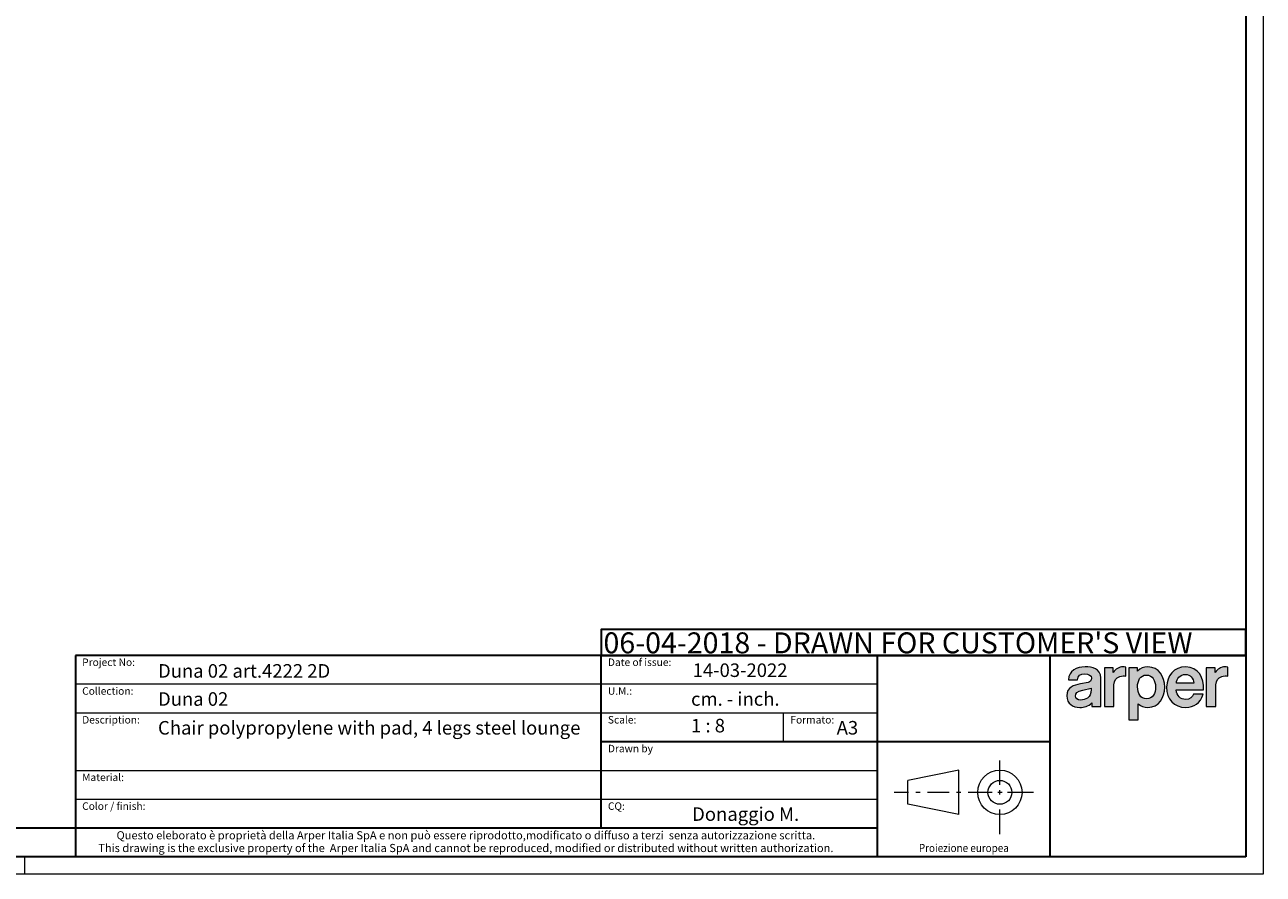
# Model space of a CAD drawing. Units: millimetres. Extents: x 0 to 3272, y 0 to 2288.
# Drawn here: x 1636 to 3272, y 0 to 1122 of the extents above; entities that cross this region are included whole.
import ezdxf
from ezdxf.enums import TextEntityAlignment as Align

# ---------------------------------------------------------------- set-up
doc = ezdxf.new("R2010")
doc.units = ezdxf.units.MM
doc.linetypes.add('SLD-Solido', pattern=[0])
doc.layers.add('CARTIGLIO', color=7, linetype='Continuous', lineweight=13)
doc.layers.add('Livello 1', color=7, linetype='Continuous')
doc.layers.add('TESTI', color=179, linetype='SLD-Solido')
doc.styles.add('ARIAL', font='Arial')
doc.styles.add('SLDTEXTSTYLE0', font='arial.ttf')
doc.styles.add('SLDTEXTSTYLE1', font='arial.ttf', dxfattribs={"width": 0.948})

# ---------------------------------------------------------------- blocks, each defined once
blk = doc.blocks.new('A$C72E23E4F')
at = {"layer": 'TESTI'}
h = blk.add_hatch(color=7, dxfattribs=at)
edge = h.paths.add_edge_path()
edge.add_spline(control_points=[(-7.64, 2.79), (-8.22, 2.16), (-8.94, 2.04), (-9.62, 2.04), (-10.78, 2.04), (-11.79, 2.62), (-11.79, 3.95), (-11.79, 5.4), (-10.59, 5.7), (-9.53, 5.92), (-9.53, 5.92), (-8.27, 6.18), (-8.27, 6.18), (-7.9, 6.26), (-7.7, 6.45), (-7.7, 6.86), (-7.7, 7.34), (-8.17, 7.56), (-8.82, 7.56), (-9.49, 7.56), (-9.99, 7.31), (-10.03, 6.62), (-10.03, 6.62), (-11.5, 6.62), (-11.5, 6.62), (-11.47, 8.08), (-10.13, 8.73), (-8.77, 8.73), (-7.6, 8.73), (-6.17, 8.46), (-6.17, 6.9), (-6.17, 6.9), (-6.17, 2.17), (-6.17, 2.17), (-6.17, 2.17), (-7.64, 2.17), (-7.64, 2.17), (-7.64, 2.17), (-7.64, 2.79), (-7.64, 2.79)], knot_values=[0, 0, 0, 0, 1, 1, 1, 2, 2, 2, 3, 3, 3, 4, 4, 4, 5, 5, 5, 6, 6, 6, 7, 7, 7, 8, 8, 8, 9, 9, 9, 10, 10, 10, 11, 11, 11, 12, 12, 12, 13, 13, 13, 13], degree=3, periodic=0)
edge = h.paths.add_edge_path(flags=16)
edge.add_spline(control_points=[(-7.74, 5.21), (-7.74, 5.21), (-9.13, 4.9), (-9.13, 4.9), (-10.12, 4.68), (-10.34, 4.35), (-10.34, 3.91), (-10.34, 3.57), (-10.04, 3.26), (-9.47, 3.26), (-8.81, 3.26), (-7.74, 3.56), (-7.74, 4.99), (-7.74, 4.99), (-7.74, 5.21), (-7.74, 5.21)], knot_values=[0, 0, 0, 0, 1, 1, 1, 2, 2, 2, 3, 3, 3, 4, 4, 4, 5, 5, 5, 5], degree=3, periodic=0)
h = blk.add_hatch(color=7, dxfattribs=at)
edge = h.paths.add_edge_path()
edge.add_spline(control_points=[(12.81, 4.17), (12.81, 4.68), (12.81, 5.09), (12.81, 5.09), (12.81, 6.12), (12.96, 6.58), (13.38, 6.91)], knot_values=[7, 7, 7, 7, 7.375023, 7.375023, 7.375023, 8.375023, 8.375023, 8.375023, 8.375023], degree=3, periodic=0)
edge.add_spline(control_points=[(13.38, 6.91), (13.65, 7.12), (13.92, 7.23), (14.37, 7.23)], knot_values=[6, 6, 6, 6, 7, 7, 7, 7], degree=3, periodic=0)
edge.add_spline(control_points=[(14.37, 7.23), (14.55, 7.23), (14.6, 7.23), (14.81, 7.21)], knot_values=[5, 5, 5, 5, 6, 6, 6, 6], degree=3, periodic=0)
edge.add_spline(control_points=[(14.81, 7.21), (14.81, 7.21), (14.81, 8.68), (14.81, 8.68), (14.63, 8.74), (14.44, 8.73), (14.37, 8.73)], knot_values=[3, 3, 3, 3, 4, 4, 4, 5, 5, 5, 5], degree=3, periodic=0)
edge.add_spline(control_points=[(14.37, 8.73), (13.64, 8.73), (13.09, 8.4), (12.72, 7.81)], knot_values=[2, 2, 2, 2, 3, 3, 3, 3], degree=3, periodic=0)
edge.add_spline(control_points=[(12.72, 7.81), (12.72, 7.81), (12.72, 8.6), (12.72, 8.6), (12.72, 8.6), (12.35, 8.6), (11.98, 8.6)], knot_values=[0.5, 0.5, 0.5, 0.5, 1.5, 1.5, 1.5, 2, 2, 2, 2], degree=3, periodic=0)
edge.add_spline(control_points=[(11.98, 8.6), (11.61, 8.6), (11.25, 8.6), (11.25, 8.6), (11.25, 8.6), (11.25, 7.69), (11.25, 6.56)], knot_values=[10.624977, 10.624977, 10.624977, 10.624977, 11.124977, 11.124977, 11.124977, 11.5, 11.5, 11.5, 11.5], degree=3, periodic=0)
edge.add_spline(control_points=[(11.25, 6.56), (11.25, 5.43), (11.25, 4.08), (11.25, 3.17)], knot_values=[10.249985, 10.249985, 10.249985, 10.249985, 10.624977, 10.624977, 10.624977, 10.624977], degree=3, periodic=0)
edge.add_spline(control_points=[(11.25, 3.17), (11.25, 2.95), (11.25, 2.75), (11.25, 2.59)], knot_values=[10.156237, 10.156237, 10.156237, 10.156237, 10.249985, 10.249985, 10.249985, 10.249985], degree=3, periodic=0)
edge.add_spline(control_points=[(11.25, 2.59), (11.25, 2.43), (11.25, 2.31), (11.25, 2.24)], knot_values=[10.062489, 10.062489, 10.062489, 10.062489, 10.156237, 10.156237, 10.156237, 10.156237], degree=3, periodic=0)
edge.add_spline(control_points=[(11.25, 2.2), (11.25, 2.19), (11.25, 2.18), (11.25, 2.17)], knot_values=[10.015615, 10.015615, 10.015615, 10.015615, 10.039052, 10.039052, 10.039052, 10.039052], degree=3, periodic=0)
edge.add_spline(control_points=[(11.25, 2.17), (11.25, 2.17), (11.25, 2.17), (11.25, 2.17), (11.25, 2.17), (11.25, 2.17), (11.25, 2.17)], knot_values=[9.999502, 9.999502, 9.999502, 9.999502, 10.000102, 10.000102, 10.000102, 10.0006, 10.0006, 10.0006, 10.0006], degree=3, periodic=0)
edge.add_spline(control_points=[(11.27, 2.17), (11.29, 2.17), (11.3, 2.17), (11.31, 2.17)], knot_values=[9.874992, 9.874992, 9.874992, 9.874992, 9.921867, 9.921867, 9.921867, 9.921867], degree=3, periodic=0)
edge.add_spline(control_points=[(11.31, 2.17), (11.38, 2.17), (11.48, 2.17), (11.61, 2.17)], knot_values=[9.687496, 9.687496, 9.687496, 9.687496, 9.874993, 9.874993, 9.874993, 9.874993], degree=3, periodic=0)
edge.add_spline(control_points=[(11.61, 2.17), (11.73, 2.17), (11.88, 2.17), (12.03, 2.17)], knot_values=[9.5, 9.5, 9.5, 9.5, 9.687496, 9.687496, 9.687496, 9.687496], degree=3, periodic=0)
edge.add_spline(control_points=[(12.03, 2.17), (12.17, 2.17), (12.32, 2.17), (12.45, 2.17)], knot_values=[9.312504, 9.312504, 9.312504, 9.312504, 9.5, 9.5, 9.5, 9.5], degree=3, periodic=0)
edge.add_spline(control_points=[(12.45, 2.17), (12.57, 2.17), (12.68, 2.17), (12.74, 2.17)], knot_values=[9.125007, 9.125007, 9.125007, 9.125007, 9.312504, 9.312504, 9.312504, 9.312504], degree=3, periodic=0)
edge.add_spline(control_points=[(12.78, 2.17), (12.79, 2.17), (12.8, 2.17), (12.8, 2.17)], knot_values=[9.031259, 9.031259, 9.031259, 9.031259, 9.078133, 9.078133, 9.078133, 9.078133], degree=3, periodic=0)
edge.add_spline(control_points=[(12.81, 2.17), (12.81, 2.17), (12.81, 2.17), (12.81, 2.17), (12.81, 2.17), (12.81, 2.17), (12.81, 2.17)], knot_values=[8.999766, 8.999766, 8.999766, 8.999766, 9.000997, 9.000997, 9.000997, 9.001231, 9.001231, 9.001231, 9.001231], degree=3, periodic=0)
edge.add_spline(control_points=[(12.81, 2.2), (12.81, 2.23), (12.81, 2.29), (12.81, 2.36)], knot_values=[8.843763, 8.843763, 8.843763, 8.843763, 8.937511, 8.937511, 8.937511, 8.937511], degree=3, periodic=0)
edge.add_spline(control_points=[(12.81, 2.36), (12.81, 2.43), (12.81, 2.52), (12.81, 2.63)], knot_values=[8.750015, 8.750015, 8.750015, 8.750015, 8.843763, 8.843763, 8.843763, 8.843763], degree=3, periodic=0)
edge.add_spline(control_points=[(12.81, 2.63), (12.81, 3.04), (12.81, 3.65), (12.81, 4.17)], knot_values=[8.375023, 8.375023, 8.375023, 8.375023, 8.750015, 8.750015, 8.750015, 8.750015], degree=3, periodic=0)
edge = h.paths.add_edge_path()
edge.add_spline(control_points=[(-3.45, 6.91), (-3.18, 7.12), (-2.91, 7.23), (-2.47, 7.23)], knot_values=[6, 6, 6, 6, 7, 7, 7, 7], degree=3, periodic=0)
edge.add_spline(control_points=[(-2.47, 7.23), (-2.29, 7.23), (-2.23, 7.23), (-2.03, 7.21)], knot_values=[5, 5, 5, 5, 6, 6, 6, 6], degree=3, periodic=0)
edge.add_spline(control_points=[(-2.03, 7.21), (-2.03, 7.21), (-2.03, 8.68), (-2.03, 8.68), (-2.21, 8.74), (-2.39, 8.73), (-2.47, 8.73)], knot_values=[3, 3, 3, 3, 4, 4, 4, 5, 5, 5, 5], degree=3, periodic=0)
edge.add_spline(control_points=[(-2.47, 8.73), (-3.19, 8.73), (-3.74, 8.4), (-4.12, 7.81)], knot_values=[2, 2, 2, 2, 3, 3, 3, 3], degree=3, periodic=0)
edge.add_spline(control_points=[(-4.12, 7.81), (-4.12, 7.81), (-4.12, 8.6), (-4.12, 8.6), (-4.12, 8.6), (-4.48, 8.6), (-4.85, 8.6)], knot_values=[0.5, 0.5, 0.5, 0.5, 1.5, 1.5, 1.5, 2, 2, 2, 2], degree=3, periodic=0)
edge.add_spline(control_points=[(-4.85, 8.6), (-5.22, 8.6), (-5.58, 8.6), (-5.58, 8.6), (-5.58, 8.6), (-5.58, 7.69), (-5.58, 6.56)], knot_values=[10.624977, 10.624977, 10.624977, 10.624977, 11.124977, 11.124977, 11.124977, 11.5, 11.5, 11.5, 11.5], degree=3, periodic=0)
edge.add_spline(control_points=[(-5.58, 6.56), (-5.58, 5.43), (-5.58, 4.08), (-5.58, 3.17)], knot_values=[10.249985, 10.249985, 10.249985, 10.249985, 10.624977, 10.624977, 10.624977, 10.624977], degree=3, periodic=0)
edge.add_spline(control_points=[(-5.58, 3.17), (-5.58, 2.95), (-5.58, 2.75), (-5.58, 2.59)], knot_values=[10.156237, 10.156237, 10.156237, 10.156237, 10.249985, 10.249985, 10.249985, 10.249985], degree=3, periodic=0)
edge.add_spline(control_points=[(-5.58, 2.59), (-5.58, 2.43), (-5.58, 2.31), (-5.58, 2.24)], knot_values=[10.062489, 10.062489, 10.062489, 10.062489, 10.156237, 10.156237, 10.156237, 10.156237], degree=3, periodic=0)
edge.add_spline(control_points=[(-5.58, 2.2), (-5.58, 2.19), (-5.58, 2.18), (-5.58, 2.17)], knot_values=[10.015615, 10.015615, 10.015615, 10.015615, 10.039052, 10.039052, 10.039052, 10.039052], degree=3, periodic=0)
edge.add_spline(control_points=[(-5.58, 2.17), (-5.58, 2.17), (-5.58, 2.17), (-5.58, 2.17), (-5.58, 2.17), (-5.58, 2.17), (-5.58, 2.17)], knot_values=[9.999502, 9.999502, 9.999502, 9.999502, 10.000102, 10.000102, 10.000102, 10.0006, 10.0006, 10.0006, 10.0006], degree=3, periodic=0)
edge.add_spline(control_points=[(-5.56, 2.17), (-5.55, 2.17), (-5.53, 2.17), (-5.52, 2.17)], knot_values=[9.874992, 9.874992, 9.874992, 9.874992, 9.921867, 9.921867, 9.921867, 9.921867], degree=3, periodic=0)
edge.add_spline(control_points=[(-5.52, 2.17), (-5.45, 2.17), (-5.35, 2.17), (-5.22, 2.17)], knot_values=[9.687496, 9.687496, 9.687496, 9.687496, 9.874993, 9.874993, 9.874993, 9.874993], degree=3, periodic=0)
edge.add_spline(control_points=[(-5.22, 2.17), (-5.1, 2.17), (-4.95, 2.17), (-4.81, 2.17)], knot_values=[9.5, 9.5, 9.5, 9.5, 9.687496, 9.687496, 9.687496, 9.687496], degree=3, periodic=0)
edge.add_spline(control_points=[(-4.81, 2.17), (-4.66, 2.17), (-4.51, 2.17), (-4.39, 2.17)], knot_values=[9.312504, 9.312504, 9.312504, 9.312504, 9.5, 9.5, 9.5, 9.5], degree=3, periodic=0)
edge.add_spline(control_points=[(-4.39, 2.17), (-4.26, 2.17), (-4.16, 2.17), (-4.09, 2.17)], knot_values=[9.125007, 9.125007, 9.125007, 9.125007, 9.312504, 9.312504, 9.312504, 9.312504], degree=3, periodic=0)
edge.add_spline(control_points=[(-4.05, 2.17), (-4.04, 2.17), (-4.04, 2.17), (-4.03, 2.17)], knot_values=[9.031259, 9.031259, 9.031259, 9.031259, 9.078133, 9.078133, 9.078133, 9.078133], degree=3, periodic=0)
edge.add_spline(control_points=[(-4.03, 2.17), (-4.03, 2.17), (-4.03, 2.17), (-4.03, 2.17), (-4.03, 2.17), (-4.03, 2.17), (-4.03, 2.17)], knot_values=[8.999766, 8.999766, 8.999766, 8.999766, 9.000997, 9.000997, 9.000997, 9.001231, 9.001231, 9.001231, 9.001231], degree=3, periodic=0)
edge.add_spline(control_points=[(-4.03, 2.2), (-4.03, 2.23), (-4.03, 2.29), (-4.03, 2.36)], knot_values=[8.843763, 8.843763, 8.843763, 8.843763, 8.937511, 8.937511, 8.937511, 8.937511], degree=3, periodic=0)
edge.add_spline(control_points=[(-4.03, 2.36), (-4.03, 2.43), (-4.03, 2.52), (-4.03, 2.63)], knot_values=[8.750015, 8.750015, 8.750015, 8.750015, 8.843763, 8.843763, 8.843763, 8.843763], degree=3, periodic=0)
edge.add_spline(control_points=[(-4.03, 2.63), (-4.03, 3.04), (-4.03, 3.65), (-4.03, 4.17)], knot_values=[8.375023, 8.375023, 8.375023, 8.375023, 8.750015, 8.750015, 8.750015, 8.750015], degree=3, periodic=0)
edge.add_spline(control_points=[(-4.03, 4.17), (-4.03, 4.68), (-4.03, 5.09), (-4.03, 5.09), (-4.03, 6.12), (-3.87, 6.58), (-3.45, 6.91)], knot_values=[7, 7, 7, 7, 7.375023, 7.375023, 7.375023, 8.375023, 8.375023, 8.375023, 8.375023], degree=3, periodic=0)
h = blk.add_hatch(color=7, dxfattribs=at)
edge = h.paths.add_edge_path(flags=16)
edge.add_spline(control_points=[(2.87, 5.43), (2.87, 6.45), (2.4, 7.38), (1.38, 7.38), (0.34, 7.38), (-0.1, 6.48), (-0.1, 5.43), (-0.1, 4.38), (0.36, 3.46), (1.39, 3.46), (2.43, 3.46), (2.87, 4.38), (2.87, 5.43)], knot_values=[0, 0, 0, 0, 1, 1, 1, 2, 2, 2, 3, 3, 3, 4, 4, 4, 4], degree=3, periodic=0)
edge = h.paths.add_edge_path()
edge.add_spline(control_points=[(-0.09, 8.01), (0.36, 8.52), (0.92, 8.73), (1.62, 8.73), (3.42, 8.73), (4.39, 7.1), (4.39, 5.38), (4.39, 3.65), (3.42, 2.04), (1.62, 2.04), (0.96, 2.04), (0.49, 2.18), (0, 2.64), (0, 2.64), (0, 0), (0, 0), (0, 0), (-1.56, 0), (-1.56, 0), (-1.56, 0), (-1.56, 8.6), (-1.56, 8.6), (-1.56, 8.6), (-0.09, 8.6), (-0.09, 8.6), (-0.09, 8.6), (-0.09, 8.01), (-0.09, 8.01)], knot_values=[0, 0, 0, 0, 1, 1, 1, 2, 2, 2, 3, 3, 3, 4, 4, 4, 5, 5, 5, 6, 6, 6, 7, 7, 7, 8, 8, 8, 9, 9, 9, 9], degree=3, periodic=0)
h = blk.add_hatch(color=7, dxfattribs=at)
edge = h.paths.add_edge_path()
edge.add_spline(control_points=[(6.29, 4.94), (6.36, 3.91), (6.98, 3.35), (7.9, 3.35), (8.53, 3.35), (9.01, 3.78), (9.13, 4.21), (9.13, 4.21), (10.72, 4.21), (10.72, 4.21), (10.3, 2.7), (9.24, 2.04), (7.85, 2.04), (5.9, 2.04), (4.71, 3.4), (4.71, 5.38), (4.71, 7.29), (5.96, 8.73), (7.85, 8.73), (9.94, 8.73), (10.94, 6.91), (10.81, 4.94), (10.81, 4.94), (6.29, 4.94), (6.29, 4.94)], knot_values=[0, 0, 0, 0, 1, 1, 1, 2, 2, 2, 3, 3, 3, 4, 4, 4, 5, 5, 5, 6, 6, 6, 7, 7, 7, 8, 8, 8, 8], degree=3, periodic=0)
edge = h.paths.add_edge_path(flags=16)
edge.add_spline(control_points=[(9.22, 6.05), (9.13, 6.87), (8.61, 7.48), (7.79, 7.48), (6.9, 7.48), (6.38, 6.75), (6.31, 6.05), (6.31, 6.05), (9.22, 6.05), (9.22, 6.05)], knot_values=[0, 0, 0, 0, 1, 1, 1, 2, 2, 2, 3, 3, 3, 3], degree=3, periodic=0)
at = {"layer": 'Livello 1', "color": 7, "lineweight": 13}
for points, knots in [([(-7.64, 2.79), (-8.22, 2.16), (-8.94, 2.04), (-9.62, 2.04), (-10.78, 2.04), (-11.79, 2.62), (-11.79, 3.95), (-11.79, 5.4), (-10.59, 5.7), (-9.53, 5.92), (-9.53, 5.92), (-8.27, 6.18), (-8.27, 6.18), (-7.9, 6.26), (-7.7, 6.45), (-7.7, 6.86), (-7.7, 7.34), (-8.17, 7.56), (-8.82, 7.56), (-9.49, 7.56), (-9.99, 7.31), (-10.03, 6.62), (-10.03, 6.62), (-11.5, 6.62), (-11.5, 6.62), (-11.47, 8.08), (-10.13, 8.73), (-8.77, 8.73), (-7.6, 8.73), (-6.17, 8.46), (-6.17, 6.9), (-6.17, 6.9), (-6.17, 2.17), (-6.17, 2.17), (-6.17, 2.17), (-7.64, 2.17), (-7.64, 2.17), (-7.64, 2.17), (-7.64, 2.79), (-7.64, 2.79)], [0, 0, 0, 0, 1, 1, 1, 2, 2, 2, 3, 3, 3, 4, 4, 4, 5, 5, 5, 6, 6, 6, 7, 7, 7, 8, 8, 8, 9, 9, 9, 10, 10, 10, 11, 11, 11, 12, 12, 12, 13, 13, 13, 13]), ([(-5.58, 8.6), (-5.58, 8.6), (-4.12, 8.6), (-4.12, 8.6), (-4.12, 8.6), (-4.12, 7.81), (-4.12, 7.81), (-3.74, 8.4), (-3.19, 8.73), (-2.47, 8.73), (-2.39, 8.73), (-2.21, 8.74), (-2.03, 8.68), (-2.03, 8.68), (-2.03, 7.21), (-2.03, 7.21), (-2.23, 7.23), (-2.29, 7.23), (-2.47, 7.23), (-2.91, 7.23), (-3.18, 7.12), (-3.45, 6.91), (-3.87, 6.58), (-4.03, 6.12), (-4.03, 5.09), (-4.03, 5.09), (-4.03, 2.17), (-4.03, 2.17), (-4.03, 2.17), (-5.58, 2.17), (-5.58, 2.17), (-5.58, 2.17), (-5.58, 8.6), (-5.58, 8.6)], [0, 0, 0, 0, 1, 1, 1, 2, 2, 2, 3, 3, 3, 4, 4, 4, 5, 5, 5, 6, 6, 6, 7, 7, 7, 8, 8, 8, 9, 9, 9, 10, 10, 10, 11, 11, 11, 11]), ([(-0.09, 8.01), (0.36, 8.52), (0.92, 8.73), (1.62, 8.73), (3.42, 8.73), (4.39, 7.1), (4.39, 5.38), (4.39, 3.65), (3.42, 2.04), (1.62, 2.04), (0.96, 2.04), (0.49, 2.18), (0, 2.64), (0, 2.64), (0, 0), (0, 0), (0, 0), (-1.56, 0), (-1.56, 0), (-1.56, 0), (-1.56, 8.6), (-1.56, 8.6), (-1.56, 8.6), (-0.09, 8.6), (-0.09, 8.6), (-0.09, 8.6), (-0.09, 8.01), (-0.09, 8.01)], [0, 0, 0, 0, 1, 1, 1, 2, 2, 2, 3, 3, 3, 4, 4, 4, 5, 5, 5, 6, 6, 6, 7, 7, 7, 8, 8, 8, 9, 9, 9, 9]), ([(6.29, 4.94), (6.36, 3.91), (6.98, 3.35), (7.9, 3.35), (8.53, 3.35), (9.01, 3.78), (9.13, 4.21), (9.13, 4.21), (10.72, 4.21), (10.72, 4.21), (10.3, 2.7), (9.24, 2.04), (7.85, 2.04), (5.9, 2.04), (4.71, 3.4), (4.71, 5.38), (4.71, 7.29), (5.96, 8.73), (7.85, 8.73), (9.94, 8.73), (10.94, 6.91), (10.81, 4.94), (10.81, 4.94), (6.29, 4.94), (6.29, 4.94)], [0, 0, 0, 0, 1, 1, 1, 2, 2, 2, 3, 3, 3, 4, 4, 4, 5, 5, 5, 6, 6, 6, 7, 7, 7, 8, 8, 8, 8]), ([(11.25, 8.6), (11.25, 8.6), (12.72, 8.6), (12.72, 8.6), (12.72, 8.6), (12.72, 7.81), (12.72, 7.81), (13.09, 8.4), (13.64, 8.73), (14.37, 8.73), (14.44, 8.73), (14.63, 8.74), (14.81, 8.68), (14.81, 8.68), (14.81, 7.21), (14.81, 7.21), (14.6, 7.23), (14.55, 7.23), (14.37, 7.23), (13.92, 7.23), (13.65, 7.12), (13.38, 6.91), (12.96, 6.58), (12.81, 6.12), (12.81, 5.09), (12.81, 5.09), (12.81, 2.17), (12.81, 2.17), (12.81, 2.17), (11.25, 2.17), (11.25, 2.17), (11.25, 2.17), (11.25, 8.6), (11.25, 8.6)], [0, 0, 0, 0, 1, 1, 1, 2, 2, 2, 3, 3, 3, 4, 4, 4, 5, 5, 5, 6, 6, 6, 7, 7, 7, 8, 8, 8, 9, 9, 9, 10, 10, 10, 11, 11, 11, 11]), ([(2.87, 5.43), (2.87, 6.45), (2.4, 7.38), (1.38, 7.38), (0.34, 7.38), (-0.1, 6.48), (-0.1, 5.43), (-0.1, 4.38), (0.36, 3.46), (1.39, 3.46), (2.43, 3.46), (2.87, 4.38), (2.87, 5.43)], [0, 0, 0, 0, 1, 1, 1, 2, 2, 2, 3, 3, 3, 4, 4, 4, 4]), ([(9.22, 6.05), (9.13, 6.87), (8.61, 7.48), (7.79, 7.48), (6.9, 7.48), (6.38, 6.75), (6.31, 6.05), (6.31, 6.05), (9.22, 6.05), (9.22, 6.05)], [0, 0, 0, 0, 1, 1, 1, 2, 2, 2, 3, 3, 3, 3]), ([(-7.74, 5.21), (-7.74, 5.21), (-9.13, 4.9), (-9.13, 4.9), (-10.12, 4.68), (-10.34, 4.35), (-10.34, 3.91), (-10.34, 3.57), (-10.04, 3.26), (-9.47, 3.26), (-8.81, 3.26), (-7.74, 3.56), (-7.74, 4.99), (-7.74, 4.99), (-7.74, 5.21), (-7.74, 5.21)], [0, 0, 0, 0, 1, 1, 1, 2, 2, 2, 3, 3, 3, 4, 4, 4, 5, 5, 5, 5])]:
    blk.add_open_spline(points, degree=3, knots=knots, dxfattribs=at)
blk = doc.blocks.new('A$C34412E39')
at = {"layer": 'TESTI', "color": 7}
blk.add_blockref('A$C72E23E4F', (14.52, -10.61), dxfattribs=at)

msp = doc.modelspace()

# ---------------------------------------------------------------- linework, layer by layer
at = {"layer": 'CARTIGLIO', "linetype": 'SLD-Solido', "lineweight": 15}
for p, q in [((3272, 2287.707), (3272, 0)), ((3272, 0), (0, 0))]:
    msp.add_line(p, q, dxfattribs=at)
at = {"layer": 'CARTIGLIO', "linetype": 'SLD-Solido', "lineweight": 30}
for p, q in [((3249.183, 2264.89), (3249.183, 22.817)), ((1702.972, 60.841), (968.912, 60.841)), ((3249.183, 22.817), (22.817, 22.817))]:
    msp.add_line(p, q, dxfattribs=at)
at = {"layer": 'CARTIGLIO', "linetype": 'Continuous', "lineweight": 35}
for p, q in [((3249.183, 288.987), (1702.972, 288.987)), ((1702.972, 288.987), (1702.972, 22.817)), ((2397.437, 60.841), (2397.437, 288.987)), ((2762.471, 22.817), (2762.471, 288.987)), ((2990.617, 22.817), (2990.617, 288.987)), ((2990.617, 174.914), (2397.437, 174.914)), ((2762.471, 60.841), (1702.972, 60.841))]:
    msp.add_line(p, q, dxfattribs=at)
at = {"layer": 'CARTIGLIO', "linetype": 'Continuous'}
for p, q in [((2990.617, 288.987), (2762.471, 288.987)), ((2762.471, 250.963), (1702.972, 250.963)), ((2762.471, 212.939), (1702.972, 212.939)), ((2638.484, 174.914), (2638.484, 212.939)), ((2924.163, 118.282), (2924.163, 150.395)), ((2869.994, 137.455), (2802.484, 123.953)), ((2869.994, 78.946), (2869.994, 137.455)), ((2802.484, 92.448), (2802.484, 123.953)), ((2762.471, 98.866), (1702.972, 98.866)), ((2803.417, 108.201), (2784.481, 108.201)), ((2818.684, 108.201), (2813.058, 108.201)), ((2857.074, 108.201), (2828.544, 108.201)), ((2872.56, 108.201), (2866.934, 108.201)), ((2914.082, 108.201), (2882.42, 108.201)), ((2926.976, 108.201), (2921.35, 108.201)), ((2924.163, 105.388), (2924.163, 111.014)), ((2968.608, 108.201), (2934.023, 108.201)), ((2869.994, 78.946), (2802.484, 92.448)), ((2924.163, 53.142), (2924.163, 85.477))]:
    msp.add_line(p, q, dxfattribs=at)
at = {"layer": 'CARTIGLIO'}
for p, q in [((1702.972, 136.89), (2762.471, 136.89)), ((1636.161, 0.002), (1636.161, 22.817))]:
    msp.add_line(p, q, dxfattribs=at)
at = {"layer": 'CARTIGLIO', "linetype": 'Continuous', "lineweight": 35}
msp.add_lwpolyline([(2397.437, 288.987), (3249.183, 288.987), (3249.183, 323.196), (2397.437, 323.196)], close=True, dxfattribs=at)
at = {"layer": 'CARTIGLIO', "linetype": 'Continuous'}
for radius in [29.255, 15.753]:
    msp.add_circle((2924.163, 108.201), radius, dxfattribs=at)

# ---------------------------------------------------------------- block references
at = {"layer": 'CARTIGLIO', "xscale": 7.9992, "yscale": 7.9992, "zscale": 7.9992}
msp.add_blockref('A$C34412E39', (2990.617, 288.987), dxfattribs=at)

# ---------------------------------------------------------------- texts
at = {"layer": 'CARTIGLIO', "style": 'ARIAL'}
for s, height, p in [("06-04-2018 - DRAWN FOR CUSTOMER'S VIEW ", 27.68089, (2400.502, 291.884)), ('Project No: ', 9.88634, (1711.894, 275.195)), ('Date of issue: ', 9.88634, (2406.36, 275.195)), ('14-03-2022 ', 17.89272, (2518.278, 260.644)), ('Collection: ', 9.88634, (1711.894, 237.171)), ('U.M.:', 9.8863, (2406.36, 237.171)), ('cm. - inch. ', 17.89272, (2516.212, 222.62)), ('Description: ', 9.88634, (1711.894, 199.146)), ('Scale:', 9.8863, (2406.36, 199.146)), ('1 : 8', 17.8927, (2516.212, 187.425)), ('Formato:', 9.8863, (2647.407, 199.146)), ('A3', 17.8927, (2708.559, 184.595)), ('Drawn by', 9.8863, (2406.36, 161.122)), ('Material: ', 9.8863, (1711.894, 123.097)), ('Color / finish: ', 9.88634, (1711.894, 85.073)), ('Donaggio M.', 17.89272, (2517.641, 70.522))]:
    msp.add_text(s, height=height, dxfattribs=at).set_placement(p)
for s, p in [('Questo eleborato è proprietà della Arper Italia SpA e non può essere riprodotto,modificato o diffuso a terzi  senza autorizzazione scritta.', (2218.723, 56.83)), ('This drawing is the exclusive property of the  Arper Italia SpA and cannot be reproduced, modified or distributed without written authorization.', (2218.723, 40.027))]:
    msp.add_text(s, height=10.735633, dxfattribs=at).set_placement(p, align=Align.TOP_CENTER)
at = {"layer": 'CARTIGLIO', "style": 'ARIAL', "width": 0.9}
msp.add_text('Proiezione europea', height=10.64682, dxfattribs=at).set_placement((2876.544, 40.013), align=Align.TOP_CENTER)
at = {"layer": 'CARTIGLIO', "linetype": 'SLD-Solido', "lineweight": 0, "attachment_point": 1, "style": 'SLDTEXTSTYLE0'}
for s, insert, char_height in [('Duna 02 art.4222 2D', (1812.084, 277.599), 17.89451), ('Duna 02', (1812.084, 240.461), 17.8945), ('{\\fArial|b0|i0|c0|p34;Chair polypropylene with pad, 4 legs steel lounge}', (1812.084, 202.433), 17.89451)]:
    msp.add_mtext(s, dxfattribs=dict(at, insert=insert, char_height=char_height))
at = {"layer": 'CARTIGLIO', "insert": (2406.36, 94.934), "char_height": 9.8863, "attachment_point": 1, "style": 'SLDTEXTSTYLE1'}
msp.add_mtext('CQ:', dxfattribs=at)

doc.saveas('drawing.dxf')
